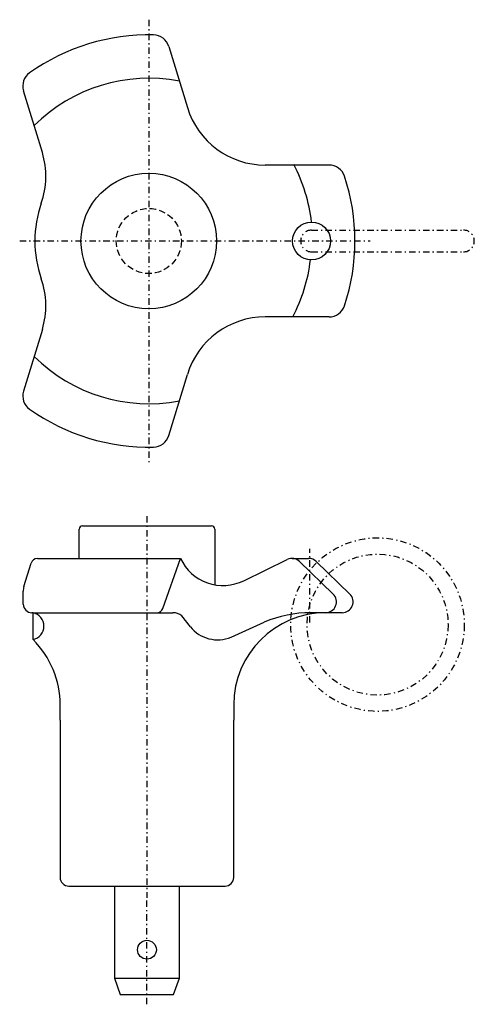
# Model space of a CAD drawing. Extents: x -11.7 to 30.2, y -10.9 to 79.9.
import ezdxf

# ---------------------------------------------------------------- set-up
doc = ezdxf.new("R2010")
doc.units = 0
doc.header["$MEASUREMENT"] = 0
doc.linetypes.add('DASHDOT', pattern=[1.184211, 0.592105, -0.296053, 0, -0.296053])
doc.linetypes.add('DASHED', pattern=[0.888158, 0.592105, -0.296053])
doc.layers.get('0').update_dxf_attribs({"linetype": 'CONTINUOUS'})
doc.layers.add('HALDER_NORMTEILE', color=7, linetype='CONTINUOUS')
doc.layers.add('HALDER_NORMTEILE_MITTELLINIE', color=7, linetype='CONTINUOUS')

# ---------------------------------------------------------------- blocks, each defined once
blk = doc.blocks.new('HALDER-ET_2236010_A', base_point=(-3, -10.9))
at = {"layer": 'HALDER_NORMTEILE', "color": 7}
for p, q in [((-3, 0), (-3, -8.5)), ((3, -8.5), (3, 0)), ((-3, -8.5), (3, -8.5)), ((-3, -8.5), (-2.454045, -10)), ((2.454045, -10), (3, -8.5)), ((-2.454045, -10), (2.454045, -10))]:
    blk.add_line(p, q, dxfattribs=at)
at = {"layer": 'HALDER_NORMTEILE', "color": 2, "linetype": 'DASHDOT'}
blk.add_line((0, -10.9), (0, -1.1), dxfattribs=at)
at = {"layer": 'HALDER_NORMTEILE', "color": 7}
blk.add_circle((0, -5.866025), 0.866025, dxfattribs=at)
blk = doc.blocks.new('A$C37BF147B')
at = {"layer": 'HALDER_NORMTEILE', "color": 7}
for p, q in [((13.73689, 38.33393), (15.45715, 32.707212)), ((2.087616, 28.552737), (0.348623, 34.240726)), ((28.513248, 27.4), (22.629436, 27.4)), ((28.513248, 13.4), (22.629436, 13.4)), ((2.087616, 12.247263), (0.348623, 6.559274)), ((13.73689, 2.46607), (15.45715, 8.092788))]:
    blk.add_line(p, q, dxfattribs=at)
for centre, radius in [((11.9, 20.4), 6.25), ((26.9, 20.4), 1.75)]:
    blk.add_circle(centre, radius, dxfattribs=at)
at = {"layer": 'HALDER_NORMTEILE', "color": 3, "linetype": 'DASHED'}
blk.add_circle((11.9, 20.4), 3, dxfattribs=at)
at = {"layer": 'HALDER_NORMTEILE', "color": 7}
for centre, radius, start, end in [((11.9, 20.4), 19, 88.682302, 125.317698), ((12.302433, 37.895372), 1.5, 17, 88.682302), ((1.78308, 34.679283), 1.5, 125.317698, 197), ((22.629436, 34.9), 7.5, 197, 270), ((-5.08467, 26.359949), 7.5, 340.663942, 17), ((28.513248, 25.9), 1.5, 18.317698, 90), ((11.9, 20.4), 19, 341.682302, 18.317698), ((11.9, 20.4), 10.5, 160.663942, 199.336058), ((-5.08467, 14.440051), 7.5, 343, 19.336058), ((28.513248, 14.9), 1.5, 270, 341.682302), ((22.629436, 5.9), 7.5, 90, 163), ((1.78308, 6.120717), 1.5, 163, 234.682302), ((11.9, 20.4), 19, 234.682302, 271.317698), ((12.302433, 2.904628), 1.5, 271.317698, 343)]:
    blk.add_arc(centre, radius, start, end, dxfattribs=at)
at = {"layer": 'HALDER_NORMTEILE', "color": 2}
for radius, start, end in [(15, 79.181861, 134.818139), (15.101738, 6.654425, 27.818139), (15, 332.181861, 353.345575), (15, 225.181861, 280.818139)]:
    blk.add_arc((11.9, 20.4), radius, start, end, dxfattribs=at)
at = {"layer": 'HALDER_NORMTEILE_MITTELLINIE', "color": 2, "linetype": 'DASHDOT'}
for p, q in [((11.9, 40.8), (11.9, 0)), ((26.9, 21.4), (40.9, 21.4)), ((0, 20.4), (32.3, 20.4)), ((26.9, 19.4), (40.9, 19.4))]:
    blk.add_line(p, q, dxfattribs=at)
for centre, start, end in [((26.9, 20.4), 90, 270), ((40.9, 20.4), 270, 90)]:
    blk.add_arc(centre, 1, start, end, dxfattribs=at)

msp = doc.modelspace()

# ---------------------------------------------------------------- linework, layer by layer
at = {"layer": 'HALDER_NORMTEILE', "color": 7}
for p, q in [((-6.25, 30.2), (-6.25, 32.9)), ((-5.95, 33.2), (5.95, 33.2)), ((6.25, 32.9), (6.25, 27.76)), ((-10.099977, 30.2), (3.094875, 30.2)), ((1.465829, 25.599716), (3.094875, 30.2)), ((8.918651, 28.151782), (12.923802, 30.094934)), ((13.37, 30.2), (14.9, 30.2)), ((-11.334457, 27.614381), (-10.67376, 29.775423)), ((14.065913, 29.918126), (17.161673, 26.918126)), ((15.595913, 29.918126), (18.691673, 26.918126)), ((-11.4, 26), (-11.4, 27.175823)), ((-10.5, 25.2), (-10.6, 25.2)), ((-10.5, 25.2), (2.4, 25.2)), ((-10.5, 22.720797), (-10.5, 25.2)), ((3.999134, 23.903585), (3.211043, 24.915977)), ((17.99576, 25.2), (15.1, 25.2)), ((7.755479, 22.956571), (10.811755, 24.323649)), ((-8, 15.3), (-8, 16.7)), ((8, 16.7), (8, 15.3)), ((-8, 15.3), (-8, 0.8)), ((8, 0.8), (8, 15.3)), ((-7.2, 0), (7.2, 0))]:
    msp.add_line(p, q, dxfattribs=at)
for centre, radius, start, end in [((-5.95, 32.9), 0.3, 90, 180), ((5.95, 32.9), 0.3, 0, 90), ((-10.099977, 29.6), 0.6, 90, 163), ((7, 32), 4.3, 204.746525, 296.5), ((13.37, 29.2), 1, 45.9, 116.5), ((14.9, 29.2), 1, 45.9, 90), ((-9.9, 27.175823), 1.5, 163, 180), ((16.46576, 26.2), 1, 270, 45.9), ((17.99576, 26.2), 1, 270, 45.9), ((-10.6, 26), 0.8, 180, 270), ((0.900244, 25.8), 0.6, 270, 340.5), ((-10.766482, 23.960399), 1.267921, 282.132443, 77.867557), ((2.4, 23.9), 1.3, 51.4, 90), ((16.5, 16.7), 8.5, 90, 180), ((15.1, 14.27), 10.93, 90, 113.1), ((6.5, 25.9), 3.2, 218.6, 293.1), ((-16.5, 16.7), 8.5, 0, 45.099128), ((-7.2, 0.8), 0.8, 180, 270), ((7.2, 0.8), 0.8, 270, 0)]:
    msp.add_arc(centre, radius, start, end, dxfattribs=at)
at = {"layer": 'HALDER_NORMTEILE_MITTELLINIE', "color": 2, "linetype": 'DASHDOT'}
for p, q in [((0, 34.1), (0, -1.1)), ((15, 24.3), (15, 31.1))]:
    msp.add_line(p, q, dxfattribs=at)
for radius in [8, 6.5]:
    msp.add_circle((21.25, 24.1), radius, dxfattribs=at)

# ---------------------------------------------------------------- block references
for name, p in [('A$C37BF147B', (-11.728632, 39.064787)), ('HALDER-ET_2236010_A', (-3, -10.9))]:
    msp.add_blockref(name, p)

doc.saveas('drawing.dxf')
